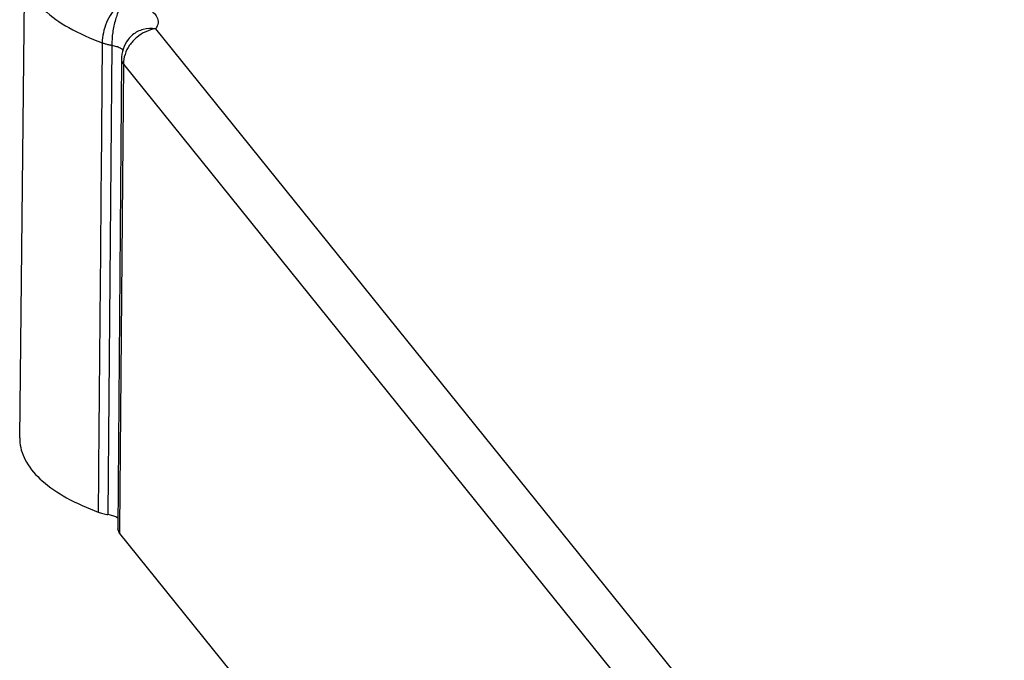
# Model space of a CAD drawing. Units: millimetres. Extents: x 2901 to 3193, y 700 to 903.
# Drawn here: x 3016 to 3030, y 753 to 763 of the extents above; entities that cross this region are included whole.
import ezdxf

# ---------------------------------------------------------------- set-up
doc = ezdxf.new("R2010")
doc.units = ezdxf.units.MM

# ---------------------------------------------------------------- blocks, each defined once
blk = doc.blocks.new('*u153')
at = {"color": 7, "linetype": 'Continuous'}
for p, q in [((-47.369, 27.353), (-47.222, 40.968)), ((-43.41, 39.28), (-18.697, 8.593)), ((-44.687, 38.796), (-44.798, 25.12)), ((-44.211, 38.962), (-44.212, 38.96)), ((-44.403, 38.382), (-44.514, 24.705)), ((-44.35, 38.248), (-44.46, 24.705)), ((-44.35, 38.248), (-19.637, 7.561)), ((-44.461, 24.569), (-44.514, 24.705)), ((-44.46, 24.705), (-44.461, 24.569)), ((-44.461, 24.569), (-19.793, -6.061))]:
    blk.add_line(p, q, dxfattribs=at)
blk.add_arc((-43.403, 38.374), 1, 143.9448, 179.5387, dxfattribs=at)
for points, start_tangent, end_tangent in [([(-47.221, 40.968), (-47.095, 40.412), (-46.661, 39.834), (-45.94, 39.311), (-44.965, 38.869)], (-0.006147, -0.999981), (0.939964, -0.341274)), ([(-44.314, 40.082), (-44.515, 39.94), (-44.696, 39.725), (-44.84, 39.457), (-44.932, 39.162), (-44.965, 38.869)], (-0.898477, -0.439021), (-0.004251, -0.999991)), ([(-44.314, 40.082), (-44.458, 39.865), (-44.579, 39.545), (-44.659, 39.17), (-44.687, 38.796)], (-0.687978, -0.725732), (0.005133, -0.999987)), ([(-44.314, 40.082), (-43.944, 39.994), (-43.663, 39.877), (-43.479, 39.75), (-43.371, 39.612), (-43.34, 39.453), (-43.41, 39.28)], (0.986404, -0.164336), (-0.588368, -0.808593)), ([(-43.41, 39.28), (-43.773, 39.257), (-44.08, 39.101), (-44.211, 38.962)], (-0.991571, 0.129563), (-0.588984, -0.808144)), ([(-43.41, 39.28), (-43.7, 39.193), (-43.96, 39.028), (-44.168, 38.8), (-44.302, 38.531), (-44.35, 38.248)], (-0.988987, -0.148005), (-0.0098, -0.999952)), ([(-44.965, 38.869), (-45.024, 32.083), (-45.084, 25.194)], (-0.008801, -0.999961), (-0.00855, -0.999963)), ([(-44.965, 38.869), (-44.879, 38.841), (-44.786, 38.816), (-44.687, 38.796)], (0.938245, -0.345972), (0.984689, -0.174318)), ([(-44.687, 38.796), (-44.551, 38.765), (-44.446, 38.723), (-44.38, 38.677), (-44.359, 38.655)], (0.989004, -0.14789), (0.616361, -0.787464)), ([(-44.402, 38.382), (-44.396, 38.332), (-44.35, 38.248)], (-0.00554, -0.999985), (0.631382, -0.775472)), ([(-47.369, 27.353), (-47.364, 27.223), (-47.171, 26.65), (-46.713, 26.106), (-46.006, 25.614), (-45.084, 25.194)], (-0.015516, -0.99988), (0.937277, -0.348585)), ([(-45.084, 25.194), (-44.948, 25.151), (-44.798, 25.12)], (0.937277, -0.348585), (0.986246, -0.165282)), ([(-44.508, 25.013), (-44.544, 25.036), (-44.66, 25.087), (-44.798, 25.12)], (-0.800549, 0.599267), (-0.986246, 0.165282))]:
    blk.add_spline(points, degree=3, dxfattribs=dict(at, start_tangent=start_tangent, end_tangent=end_tangent))

msp = doc.modelspace()

# ---------------------------------------------------------------- block references
at = {"xscale": 0.4947388869304632, "yscale": 0.4947388869308043, "zscale": 0.4947388869307924}
msp.add_blockref('*u153', (3039.724, 742.975), dxfattribs=at)

doc.saveas('drawing.dxf')
